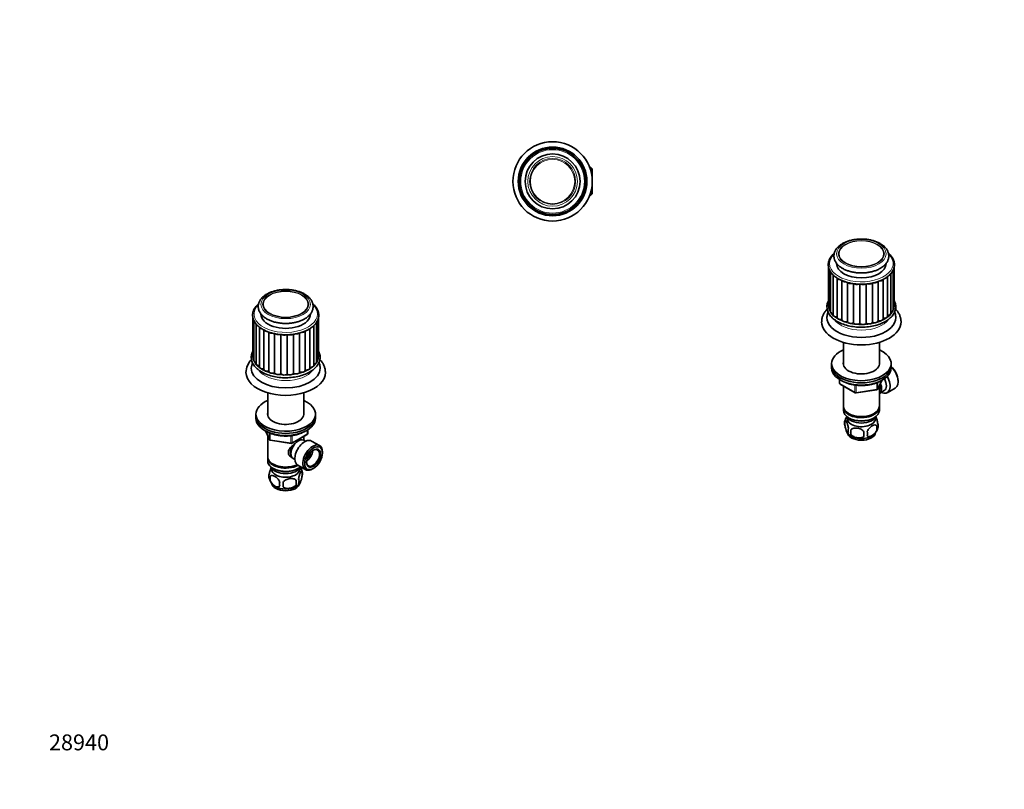
# Model space of a CAD drawing. Units: millimetres. Extents: x 0 to 744, y 0 to 1164.
# Drawn here: x 0 to 744, y 0 to 582 of the extents above; entities that cross this region are included whole.
import ezdxf
from ezdxf import colors
from ezdxf.entities.mleader import LeaderData, LeaderLine
from ezdxf.math import Vec2, Vec3

# ---------------------------------------------------------------- set-up
doc = ezdxf.new("R2010")
doc.units = ezdxf.units.MM
for name, color, linetype in [('DV3_Défaut', 7, 'Continuous'), ('DV6_Défaut', 7, 'Continuous'), ('DV7_Défaut', 7, 'Continuous'), ('Défaut', 7, 'Continuous')]:
    doc.layers.add(name, color=color, linetype=linetype)

# ---------------------------------------------------------------- blocks, each defined once
blk = doc.blocks.new('_DOT')
at = {"color": 0}
blk.add_line((0, 0), (-1, 0), dxfattribs=at)
at = {"color": 0, "const_width": 0.333}
blk.add_lwpolyline([(-0.1665, 0, 1), (0.1665, 0, 1)], format="xyb", close=True, dxfattribs=at)
blk = doc.blocks.new('SE2')
at = {"layer": 'DV3_Défaut', "color": 7, "linetype": 'Continuous', "lineweight": 35}
for p, q in [((431.53, 470.24), (430.84, 470.24)), ((431.53, 470.24), (431.53, 468.14)), ((432.53, 469.24), (431.53, 470.24)), ((432.53, 463.2), (432.53, 469.24)), ((432.53, 450.24), (432.53, 456.28)), ((430.84, 449.24), (431.53, 449.24)), ((431.53, 451.34), (431.53, 449.24)), ((431.53, 449.24), (432.53, 450.24))]:
    blk.add_line(p, q, dxfattribs=at)
at = {"layer": 'DV3_Défaut', "color": 7, "linetype": 'Continuous', "lineweight": 18}
for p, q in [((432.53, 469.05), (430.84, 469.05)), ((432.53, 450.42), (430.84, 450.42))]:
    blk.add_line(p, q, dxfattribs=at)
at = {"layer": 'DV3_Défaut', "color": 7, "linetype": 'Continuous', "lineweight": 35}
for radius in [30, 26, 25, 20.75]:
    blk.add_circle((402.73, 459.74), radius, dxfattribs=at)
at = {"layer": 'DV3_Défaut', "color": 7, "linetype": 'Continuous', "lineweight": 18}
for radius in [24, 18.75, 17.41, 16.74]:
    blk.add_circle((402.73, 459.74), radius, dxfattribs=at)
blk = doc.blocks.new('SE5')
at = {"layer": 'DV6_Défaut', "color": 7, "linetype": 'Continuous', "lineweight": 35}
for p, q in [((182.27, 359.58), (182.27, 359.42)), ((219.77, 359.42), (219.77, 359.58)), ((176.3, 356.4), (176.3, 326.91)), ((177.03, 354.42), (177.03, 324.27)), ((178.68, 351.9), (178.68, 321.78)), ((222.2, 320.62), (222.2, 350.67)), ((224.3, 323), (224.3, 353.21)), ((225.5, 325.58), (225.5, 355.59)), ((225.74, 328.25), (225.74, 356.42)), ((181.2, 349.51), (181.2, 319.54)), ((184.47, 347.44), (184.47, 317.65)), ((188.35, 345.78), (188.35, 316.2)), ((192.69, 344.59), (192.69, 315.05)), ((197.39, 343.91), (197.39, 314.32)), ((202.24, 343.77), (202.24, 314.17)), ((207.04, 344.18), (207.04, 314.61)), ((211.58, 345.13), (211.58, 315.62)), ((215.7, 316.87), (215.7, 346.55)), ((219.29, 318.55), (219.29, 348.43)), ((187.42, 299.81), (187.42, 283.14)), ((214.62, 283.14), (214.62, 299.81)), ((178.52, 283.81), (178.52, 282.18)), ((223.52, 282.18), (223.52, 283.81)), ((178.52, 282.18), (178.52, 280.55)), ((223.52, 280.55), (223.52, 282.18)), ((185.66, 271.05), (188.68, 264.55)), ((205.71, 261.68), (217.14, 268.28)), ((217.64, 269.15), (217.64, 271.79)), ((187.42, 267.26), (187.42, 251.56)), ((189.44, 263.98), (205.05, 261.56)), ((214.62, 263.97), (214.62, 266.83)), ((215.94, 263.21), (214.64, 263.96)), ((226.64, 259.92), (220.59, 263.41)), ((228.81, 254.3), (228.81, 255.11)), ((187.42, 250.75), (187.42, 248.3)), ((191.41, 246.01), (191.76, 245.81)), ((206.64, 250.1), (207.94, 249.35)), ((191.41, 242.74), (191.76, 242.54)), ((210.09, 245.23), (216.14, 241.73)), ((210.29, 242.54), (210.64, 242.74)), ((213.46, 240.55), (213.46, 237.12)), ((221.39, 242.25), (222.09, 242.66)), ((189.27, 236.81), (189.27, 233.38)), ((208.95, 233.77), (208.95, 230.34))]:
    blk.add_line(p, q, dxfattribs=at)
at = {"layer": 'DV6_Défaut', "color": 7, "linetype": 'Continuous', "lineweight": 18}
for p, q in [((185.75, 271.01), (188.63, 264.82)), ((188.63, 264.82), (188.63, 269.58)), ((189.33, 269.29), (189.33, 264.41)), ((205.91, 262.14), (217.34, 268.74)), ((217.34, 268.74), (217.34, 271.61)), ((189.33, 264.41), (204.95, 261.99)), ((204.95, 261.99), (204.95, 267.4)), ((205.91, 267.53), (205.91, 262.14))]:
    blk.add_line(p, q, dxfattribs=at)
at = {"layer": 'DV6_Défaut', "color": 7, "linetype": 'Continuous', "lineweight": 35}
for centre, radius, start, end in [((187.78, 314.13), 16.79, 139.1496, 176.20524), ((189.8, 317.59), 14.8, 159.52103, 176.4247), ((216.64, 269.15), 1, 300, 0), ((189.59, 264.97), 1, 204.89609, 261.20602), ((205.21, 262.55), 1, 261.20602, 300), ((193.42, 236.56), 5.13, 160.46947, 195.47341), ((203.45, 237.38), 10.5, 15.81907, 35.64591), ((208.48, 238.84), 5.26, 340.98139, 19.01861), ((198.53, 237.97), 10.41, 195.47363, 238.59227), ((195.91, 235.1), 6.86, 165.51427, 194.48573), ((203.15, 230.91), 6.86, 165.50859, 194.49141), ((89.62, 230.52), 109.44, 359.10189, 0.89811), ((203.35, 238.08), 10.6, 301.81334, 320.84275), ((180.24, 232.05), 28.76, 356.58087, 3.41913), ((206.72, 233.12), 4.43, 337.20151, 22.79849)]:
    blk.add_arc(centre, radius, start, end, dxfattribs=at)
at = {"layer": 'DV6_Défaut', "color": 7, "linetype": 'Continuous', "lineweight": 18}
for centre, major_axis in [((201.02, 366.77), (18.75, 0)), ((201.02, 366.77), (-17.41, 0)), ((201.02, 366.86), (-16.74, 0))]:
    blk.add_ellipse(centre, major_axis=major_axis, ratio=0.57735, dxfattribs=at)
for centre, major_axis, ratio, start_param, end_param in [((201.02, 359.42), (24, 0), 0.57735, 2.608723, 6.283185), ((201.02, 359.42), (24, 0), 0.57735, 0, 0.533042), ((201.02, 327.5), (25, 0), 0.57735, 2.991701, 6.283185), ((201.02, 327.5), (25, 0), 0.57735, 0, 0.149891), ((201.02, 321.78), (-22, 0), 0.57735, 0.384629, 2.766335), ((216.64, 269.15), (-0.5, 0.866), 0.57735, 3.141593, 3.926991), ((216.64, 269.15), (-1, 0), 0.57735, 2.356194, 3.141593), ((189.59, 264.97), (-1, 0), 0.57735, 0.261799, 1.308997), ((189.59, 264.97), (0.907, 0.421), 0.788675, 2.790713, 3.141593), ((189.59, 264.97), (0.153, 0.988), 0.211325, 2.202711, 3.141593), ((205.21, 262.55), (-1, 0), 0.57735, 1.308997, 2.356194), ((205.21, 262.55), (0.153, 0.988), 0.211325, 2.202711, 3.141593), ((205.21, 262.55), (-0.5, 0.866), 0.57735, 3.141593, 3.926991)]:
    blk.add_ellipse(centre, major_axis=major_axis, ratio=ratio, start_param=start_param, end_param=end_param, dxfattribs=at)
at = {"layer": 'DV6_Défaut', "color": 7, "linetype": 'Continuous', "lineweight": 35}
for centre, major_axis, start_param, end_param in [((201.02, 359.42), (-18.75, 0), 0, 3.141593), ((179.66, 354.48), (2.63, 0), 3.141593, 3.275637), ((181.31, 351.99), (2.63, 0), 3.214215, 4.063692), ((219.58, 350.83), (-2.63, 0), 2.090573, 3.012164), ((221.68, 353.21), (-2.63, 0), 3.044143, 3.141593), ((183.83, 349.75), (2.63, 0), 3.348582, 4.333341), ((187.1, 347.86), (2.63, 0), 3.506598, 4.577557), ((190.98, 346.41), (2.63, 0), 3.68218, 4.808143), ((195.3, 345.45), (-2.63, 0), 0.729843, 1.893813), ((199.87, 345.03), (-2.63, 0), 0.931073, 2.109213), ((204.48, 345.17), (-2.63, 0), 1.143943, 2.313935), ((208.95, 345.86), (-2.63, 0), 1.366095, 2.508146), ((213.07, 347.08), (-2.63, 0), 1.588992, 2.690954), ((216.67, 348.76), (-2.63, 0), 1.828341, 2.85996), ((223.11, 328.25), (-2.63, 0), 2.709075, 3.141593), ((178.93, 326.91), (2.63, 0), 3.141593, 3.901719), ((179.66, 324.27), (2.63, 0), 3.141593, 4.333982), ((181.31, 321.78), (2.63, 0), 3.141593, 4.670686), ((219.58, 320.62), (-2.63, 0), 1.463281, 3.141593), ((221.68, 323), (-2.63, 0), 1.773369, 3.141593), ((222.87, 325.58), (-2.63, 0), 2.146709, 3.141593), ((201.02, 315.25), (-30, 0), 0.00026, 3.142614), ((201.02, 318.52), (-26, 0), 0.000222, 3.141019), ((183.83, 319.54), (2.63, 0), 3.141593, 4.959058), ((187.1, 317.65), (2.63, 0), 3.141593, 5.211798), ((190.98, 316.2), (2.63, 0), 3.141593, 5.421237), ((195.3, 315.24), (-2.63, 0), 0.12891, 2.489084), ((199.87, 314.82), (-2.63, 0), 0.338349, 2.698524), ((204.48, 314.96), (-2.63, 0), 0.547789, 2.907963), ((208.95, 315.65), (-2.63, 0), 0.757228, 3.117403), ((213.07, 316.87), (-2.63, 0), 0.966668, 3.141593), ((216.67, 318.55), (-2.63, 0), 1.176107, 3.141593), ((201.02, 283.81), (-22.5, 0), 5.361457, 6.283185), ((201.02, 283.81), (-22.5, 0), 0, 4.063321), ((201.02, 283.81), (-13.65, 0), 6.197567, 6.283185), ((201.02, 283.81), (-13.65, 0), 0, 3.227211), ((201.02, 282.18), (-22.5, 0), 0, 3.141593), ((201.02, 282.18), (-22.5, 0), 0, 3.141593), ((201.02, 280.55), (-22.5, 0), 0, 3.141593), ((210.64, 257.03), (4, 6.93), 0, 3.141593), ((209.58, 257.64), (3.08, 5.33), 1.15521, 2.161045), ((215.34, 254.32), (5.25, 9.09), 0, 3.141593), ((221.39, 250.83), (5.25, 9.09), 0, 3.926991), ((209.58, 257.64), (3.5, 6.06), 1.498179, 2.780226), ((216.44, 253.68), (3.5, 6.06), 4.008528, 5.416249), ((216.44, 253.68), (2.5, 4.33), 4.167447, 5.257331), ((221.74, 250.62), (-3.5, -6.06), 0, 3.891885), ((221.39, 250.83), (5.25, 9.09), 5.497787, 6.283185), ((201.02, 251.56), (13.6, 0), 3.141593, 5.402069), ((201.02, 250.75), (-13.6, 0), 6.231169, 6.283185), ((201.02, 250.75), (-13.6, 0), 0, 2.330512), ((201.02, 248.3), (13.6, 0), 3.141593, 5.693951), ((201.02, 251.15), (-13.1, 0), 0.785398, 2.294683), ((221.74, 250.62), (-3.5, -6.06), 5.532893, 6.283185), ((201.02, 245.44), (-11.5, 0), 0.250403, 2.891189), ((201.02, 242.17), (10.7, 0), 3.023689, 6.283185), ((201.02, 247.89), (-13.1, 0), 0.785398, 2.356194), ((201.02, 242.17), (10.7, 0), 0, 0.117904), ((201.02, 231.97), (10.7, 0), 3.221066, 6.183972), ((201.02, 233.22), (10.7, 0), 3.876101, 5.548103)]:
    blk.add_ellipse(centre, major_axis=major_axis, ratio=0.57735, start_param=start_param, end_param=end_param, dxfattribs=at)
for major_axis in [(-4.75, -8.23), (3.75, 6.5)]:
    blk.add_ellipse((222.09, 250.42), major_axis=major_axis, ratio=0.57735, dxfattribs=at)
for points, knots in [([(215.28, 374.52), (215.07, 374.64), (214.55, 374.94), (213.56, 375.43), (212.36, 375.94), (211.1, 376.4), (209.79, 376.8), (208.44, 377.15), (207.06, 377.43), (205.64, 377.66), (204.21, 377.82), (202.76, 377.93), (201.3, 377.97), (199.84, 377.95), (198.39, 377.87), (196.95, 377.73), (195.53, 377.53), (194.13, 377.26), (192.77, 376.94), (191.45, 376.56), (190.17, 376.12), (188.94, 375.63), (187.77, 375.08), (186.66, 374.48), (185.62, 373.82), (184.65, 373.12), (183.77, 372.37), (182.98, 371.58), (182.28, 370.75), (181.68, 369.88), (181.18, 369), (180.79, 368.09), (180.51, 367.17), (180.33, 366.24), (180.26, 365.31), (180.29, 364.39), (180.42, 363.47), (180.66, 362.57), (180.99, 361.68), (181.43, 360.82), (181.96, 359.97), (182.58, 359.15), (183.31, 358.35), (184.12, 357.59), (185.02, 356.87), (186.01, 356.2), (187.06, 355.57), (188.19, 354.98), (189.38, 354.46), (190.63, 353.98), (191.93, 353.57), (193.27, 353.21), (194.64, 352.91), (196.05, 352.66), (197.48, 352.48), (198.93, 352.36), (200.38, 352.31), (201.84, 352.31), (203.3, 352.38), (204.74, 352.5), (206.17, 352.69), (207.57, 352.94), (208.94, 353.25), (210.27, 353.61), (211.57, 354.04), (212.81, 354.52), (213.99, 355.05), (215.12, 355.64), (216.18, 356.28), (217.16, 356.97), (218.06, 357.71), (218.88, 358.49), (219.6, 359.32), (220.23, 360.17), (220.75, 361.06), (221.17, 361.96), (221.48, 362.88), (221.68, 363.8), (221.78, 364.73), (221.77, 365.66), (221.66, 366.57), (221.45, 367.48), (221.14, 368.37), (220.74, 369.24), (220.23, 370.1), (219.63, 370.93), (218.93, 371.73), (218.13, 372.5), (217.26, 373.22), (216.29, 373.92), (215.65, 374.3), (215.28, 374.52)], [0, 0, 0, 0, 0.006155, 0.017696, 0.029225, 0.040741, 0.05224, 0.063722, 0.075188, 0.086641, 0.098084, 0.109518, 0.120948, 0.132377, 0.143808, 0.155244, 0.166689, 0.178145, 0.189616, 0.201105, 0.212616, 0.22415, 0.235708, 0.247288, 0.258887, 0.270492, 0.282085, 0.293638, 0.305121, 0.316497, 0.327735, 0.338812, 0.349726, 0.360493, 0.371146, 0.381732, 0.3923, 0.402891, 0.413555, 0.424333, 0.435253, 0.446322, 0.457534, 0.468867, 0.480293, 0.491781, 0.503304, 0.51484, 0.526372, 0.537891, 0.549394, 0.56088, 0.572351, 0.583807, 0.595251, 0.606688, 0.618118, 0.629547, 0.640978, 0.652412, 0.663854, 0.675307, 0.686774, 0.698259, 0.709764, 0.721292, 0.732844, 0.744419, 0.756014, 0.76762, 0.779217, 0.790783, 0.802287, 0.813693, 0.824967, 0.836085, 0.847039, 0.857839, 0.868517, 0.879115, 0.889685, 0.900265, 0.910907, 0.921654, 0.932537, 0.943569, 0.954747, 0.966053, 0.977459, 0.988934, 1, 1, 1, 1]), ([(180.51, 367.14), (180.35, 367.01), (179.9, 366.61), (179.2, 365.92), (178.45, 365.06), (177.8, 364.17), (177.24, 363.26), (176.79, 362.32), (176.44, 361.37), (176.19, 360.42), (176.05, 359.45), (176.01, 358.49), (176.07, 357.53), (176.24, 356.57), (176.5, 355.63), (176.87, 354.7), (177.34, 353.78), (177.9, 352.88), (178.56, 352.01), (179.32, 351.16), (180.17, 350.35), (181.1, 349.57), (182.12, 348.83), (183.21, 348.13), (184.38, 347.47), (185.62, 346.86), (186.92, 346.3), (188.27, 345.79), (189.68, 345.34), (191.13, 344.93), (192.63, 344.59), (194.15, 344.3), (195.71, 344.07), (197.29, 343.9), (198.88, 343.79), (200.48, 343.74), (202.08, 343.75), (203.67, 343.82), (205.26, 343.95), (206.83, 344.14), (208.38, 344.39), (209.89, 344.69), (211.37, 345.06), (212.81, 345.47), (214.21, 345.95), (215.54, 346.47), (216.83, 347.05), (218.04, 347.67), (219.19, 348.34), (220.26, 349.06), (221.26, 349.82), (222.17, 350.61), (222.99, 351.45), (223.73, 352.31), (224.36, 353.21), (224.9, 354.12), (225.33, 355.06), (225.66, 356.01), (225.89, 356.97), (226.02, 357.93), (226.04, 358.9), (225.95, 359.86), (225.77, 360.81), (225.48, 361.75), (225.1, 362.68), (224.61, 363.6), (224.03, 364.49), (223.35, 365.36), (222.58, 366.2), (221.94, 366.79), (221.58, 367.1), (221.52, 367.16)], [0, 0, 0, 0, 0.007532, 0.022496, 0.037429, 0.052314, 0.067131, 0.081865, 0.096503, 0.111044, 0.125499, 0.13989, 0.15425, 0.168608, 0.182996, 0.197444, 0.211974, 0.226595, 0.241305, 0.256095, 0.270947, 0.285846, 0.300776, 0.315723, 0.330677, 0.34563, 0.360577, 0.375516, 0.390446, 0.405368, 0.420281, 0.435188, 0.450087, 0.464982, 0.479874, 0.494763, 0.509651, 0.524541, 0.539432, 0.554326, 0.569224, 0.58413, 0.599042, 0.613964, 0.628895, 0.643838, 0.658792, 0.673758, 0.688734, 0.703717, 0.718703, 0.733681, 0.74864, 0.763566, 0.778439, 0.793242, 0.807959, 0.822579, 0.837103, 0.851544, 0.865927, 0.880285, 0.894646, 0.909043, 0.923505, 0.938051, 0.952689, 0.967415, 0.982218, 0.99708, 1, 1, 1, 1]), ([(176.29, 331.48), (176.05, 331.03), (175.38, 329.57), (174.84, 327), (175.3, 323.79), (176.75, 320.79), (179.36, 317.91), (181.46, 316.43), (182.85, 315.61)], [0, 0, 0, 0, 0.080956, 0.262747, 0.44293, 0.624969, 0.810152, 1, 1, 1, 1]), ([(182.85, 315.61), (184.04, 314.93), (186.38, 313.8), (190.93, 312.32), (195.94, 311.44), (201.25, 311.14), (206.49, 311.48), (211.55, 312.43), (216.16, 313.97), (220.17, 316.04), (223.4, 318.56), (225.7, 321.44), (226.96, 324.55), (227.14, 327.76), (226.48, 330.06), (225.87, 331.27), (225.75, 331.48)], [0, 0, 0, 0, 0.065916, 0.143011, 0.219983, 0.296886, 0.373786, 0.450752, 0.527852, 0.605123, 0.68247, 0.759412, 0.835178, 0.909695, 0.984167, 1, 1, 1, 1]), ([(227.01, 318.5), (227.01, 318.68), (227.02, 319.17), (226.93, 320.07), (226.74, 321.13), (226.48, 322.04), (226.28, 322.59), (226.2, 322.8)], [0, 0, 0, 0, 0.111323, 0.357346, 0.603322, 0.850331, 1, 1, 1, 1]), ([(231.01, 315.27), (231.01, 315.6), (231, 316.23), (230.87, 317.31), (230.64, 318.43), (230.3, 319.54), (229.87, 320.63), (229.34, 321.7), (228.71, 322.75), (227.98, 323.78), (227.35, 324.54), (226.97, 324.95), (226.88, 325.05)], [0, 0, 0, 0, 0.084753, 0.192113, 0.299619, 0.407673, 0.516638, 0.62682, 0.738444, 0.851634, 0.9664, 1, 1, 1, 1]), ([(186.14, 270.84), (186.16, 270.83), (186.52, 270.61), (187.27, 270.2), (188.42, 269.65), (189.63, 269.16), (190.89, 268.71), (192.21, 268.32), (193.56, 267.98), (194.96, 267.7), (196.38, 267.48), (197.82, 267.32), (199.28, 267.22), (200.74, 267.17), (202.21, 267.19), (203.67, 267.27), (205.12, 267.41), (206.55, 267.61), (207.96, 267.87), (209.33, 268.18), (210.66, 268.55), (211.94, 268.98), (213.17, 269.46), (214.35, 269.99), (215.24, 270.45), (215.74, 270.74), (215.88, 270.82)], [0, 0, 0, 0, 0.002529, 0.047169, 0.091803, 0.136414, 0.180995, 0.225542, 0.270056, 0.314541, 0.359001, 0.40344, 0.447866, 0.492283, 0.536698, 0.581117, 0.625544, 0.669986, 0.714449, 0.758939, 0.803463, 0.848024, 0.892629, 0.937279, 0.981973, 1, 1, 1, 1]), ([(205.84, 250.86), (205.8, 250.88), (205.02, 251.28), (203.99, 252.14), (203.22, 253.61), (203.01, 254.81), (203.22, 256.06), (203.99, 257.68), (205.66, 259.59), (207.39, 260.96), (208.3, 261.61), (208.36, 261.65)], [0, 0, 0, 0, 0.010072, 0.205753, 0.3039, 0.396941, 0.490011, 0.588588, 0.784493, 0.984888, 1, 1, 1, 1]), ([(190.11, 243.46), (190.04, 243.34), (189.98, 243.21), (189.66, 242.52), (189.41, 241.83), (188.94, 240.2), (188.73, 239.25), (188.59, 238.27)], [0, 0, 0, 0, 0.113149, 0.113149, 0.556574, 0.556574, 1, 1, 1, 1]), ([(213.46, 240.55), (213.31, 240.92), (213.1, 240.95), (212.64, 240.58), (212.39, 240.19), (211.88, 239.09), (211.62, 238.4), (211.16, 236.76), (210.95, 235.82), (210.8, 234.84)], [0, 0, 0, 0, 0.25, 0.25, 0.5, 0.5, 0.75, 0.75, 1, 1, 1, 1]), ([(189.27, 236.81), (189.66, 237.26), (190.24, 237.41), (191.51, 237.31), (192.2, 237.06), (193.59, 236.25), (194.28, 235.71), (195.55, 234.35), (196.13, 233.52), (196.51, 232.63)], [0, 0, 0, 0, 0.25, 0.25, 0.5, 0.5, 0.75, 0.75, 1, 1, 1, 1]), ([(196.51, 229.2), (196.13, 228.75), (195.54, 228.59), (194.28, 228.7), (193.58, 228.95), (192.2, 229.75), (191.51, 230.29), (190.24, 231.66), (189.65, 232.49), (189.27, 233.38)], [0, 0, 0, 0, 0.25, 0.25, 0.5, 0.5, 0.75, 0.75, 1, 1, 1, 1]), ([(208.95, 233.77), (208.42, 234.36), (207.63, 234.72), (205.9, 235.09), (204.95, 235.09), (203.05, 234.79), (202.11, 234.5), (200.37, 233.6), (199.58, 232.99), (199.05, 232.23)], [0, 0, 0, 0, 0.25, 0.25, 0.5, 0.5, 0.75, 0.75, 1, 1, 1, 1]), ([(210.8, 231.41), (210.95, 231.04), (211.16, 231.01), (211.62, 231.38), (211.88, 231.77), (212.39, 232.87), (212.64, 233.56), (213.1, 235.2), (213.31, 236.14), (213.46, 237.12)], [0, 0, 0, 0, 0.25, 0.25, 0.5, 0.5, 0.75, 0.75, 1, 1, 1, 1]), ([(199.05, 228.8), (199.58, 228.21), (200.37, 227.85), (202.1, 227.48), (203.05, 227.48), (204.95, 227.78), (205.89, 228.07), (207.63, 228.97), (208.42, 229.58), (208.95, 230.34)], [0, 0, 0, 0, 0.25, 0.25, 0.5, 0.5, 0.75, 0.75, 1, 1, 1, 1])]:
    blk.add_open_spline(points, degree=3, knots=knots, dxfattribs=at)
blk = doc.blocks.new('SE6')
at = {"layer": 'DV7_Défaut', "color": 7, "linetype": 'Continuous', "lineweight": 35}
for p, q in [((611.37, 394.58), (611.37, 366.44)), ((617.34, 397.76), (617.34, 397.62)), ((654.84, 397.62), (654.84, 397.77)), ((660.81, 365.11), (660.81, 394.61)), ((611.61, 393.76), (611.61, 363.78)), ((612.81, 391.41), (612.81, 361.2)), ((614.91, 388.88), (614.91, 358.82)), ((655.91, 357.74), (655.91, 387.72)), ((658.43, 359.98), (658.43, 390.1)), ((660.09, 362.47), (660.09, 392.62)), ((617.82, 386.63), (617.82, 356.74)), ((621.41, 384.76), (621.41, 355.06)), ((625.54, 383.33), (625.54, 353.82)), ((630.07, 382.39), (630.07, 352.81)), ((634.87, 381.97), (634.87, 352.37)), ((639.73, 382.11), (639.73, 352.52)), ((644.42, 382.79), (644.42, 353.24)), ((648.76, 354.4), (648.76, 383.98)), ((652.64, 355.85), (652.64, 385.64)), ((622.49, 338.01), (622.49, 321.34)), ((649.69, 321.34), (649.69, 338.01)), ((613.59, 322.01), (613.59, 320.38)), ((613.59, 320.38), (613.59, 318.75)), ((658.59, 320.38), (658.59, 322.01)), ((658.59, 318.75), (658.59, 320.38)), ((619.48, 309.99), (619.48, 307.35)), ((619.98, 306.48), (631.41, 299.88)), ((648.43, 302.74), (651.45, 309.25)), ((649.69, 289.76), (649.69, 305.46)), ((663.88, 308.25), (663.88, 309.07)), ((622.49, 305.03), (622.49, 289.76)), ((632.06, 299.76), (647.67, 302.18)), ((649.71, 299.41), (653.38, 301.53)), ((655.66, 299.95), (661.71, 303.45)), ((622.49, 288.94), (622.49, 286.49)), ((626.47, 284.21), (626.83, 284)), ((645.35, 284), (645.71, 284.21)), ((649.69, 286.49), (649.69, 288.94)), ((623.66, 278.75), (623.66, 275.32)), ((626.47, 280.94), (626.83, 280.74)), ((645.35, 280.74), (645.71, 280.94)), ((628.16, 271.96), (628.16, 268.53)), ((647.85, 275.01), (647.85, 271.58))]:
    blk.add_line(p, q, dxfattribs=at)
at = {"layer": 'DV7_Défaut', "color": 7, "linetype": 'Continuous', "lineweight": 18}
for p, q in [((619.77, 309.8), (619.77, 306.94)), ((619.77, 306.94), (631.2, 300.34)), ((631.2, 300.34), (631.2, 305.73)), ((632.17, 305.61), (632.17, 300.19)), ((647.78, 302.61), (647.78, 307.49)), ((648.49, 303.01), (651.36, 309.2)), ((648.49, 307.78), (648.49, 303.01)), ((632.17, 300.19), (647.78, 302.61))]:
    blk.add_line(p, q, dxfattribs=at)
at = {"layer": 'DV7_Défaut', "color": 7, "linetype": 'Continuous', "lineweight": 35}
for centre, radius, start, end in [((620.48, 307.35), 1, 180, 240), ((631.91, 300.75), 1, 240, 278.79398), ((647.52, 303.16), 1, 278.79398, 300), ((647.52, 303.16), 1, 300, 335.10391), ((628.57, 277.04), 5.21, 160.76086, 199.23914), ((633.61, 275.63), 10.42, 144.33174, 164.41418), ((643.52, 274.76), 5.29, 344.62494, 18.91141), ((633.69, 276.25), 10.53, 219.29761, 238.05142), ((631.09, 271.32), 5.08, 160.25436, 199.74564), ((647, 270.25), 18.91, 174.79654, 185.20346), ((653.92, 268.72), 15.95, 173.82612, 186.17388), ((633.96, 269.11), 6.86, 345.51427, 14.48573), ((638.56, 276.2), 10.45, 301.70616, 344.20775), ((641.21, 273.29), 6.86, 345.50859, 14.49141)]:
    blk.add_arc(centre, radius, start, end, dxfattribs=at)
at = {"layer": 'DV7_Défaut', "color": 7, "linetype": 'Continuous', "lineweight": 18}
for centre, major_axis in [((636.09, 404.97), (-18.75, 0)), ((636.09, 404.97), (17.41, 0)), ((636.09, 405.06), (16.74, 0))]:
    blk.add_ellipse(centre, major_axis=major_axis, ratio=0.57735, dxfattribs=at)
for centre, major_axis, ratio, start_param, end_param in [((636.09, 397.62), (-24, 0), 0.57735, 5.749239, 6.283185), ((636.09, 397.62), (-24, 0), 0.57735, 0, 3.673739), ((636.09, 365.69), (25, 0), 0.57735, 2.991701, 6.283185), ((636.09, 365.69), (25, 0), 0.57735, 0, 0.149891), ((636.09, 359.98), (22, 0), 0.57735, 3.521091, 5.906661), ((620.48, 307.35), (1, 0), 0.57735, 3.141593, 3.926991), ((620.48, 307.35), (0.5, 0.866), 0.57735, 2.356194, 3.141593), ((631.91, 300.75), (-1, 0), 0.57735, 0.785398, 1.832596), ((631.91, 300.75), (0.5, 0.866), 0.57735, 2.356194, 3.141593), ((631.91, 300.75), (-0.153, 0.988), 0.211325, 3.141593, 4.080475), ((647.52, 303.16), (-0.153, 0.988), 0.211325, 3.141593, 4.080475), ((647.52, 303.16), (1, 0), 0.57735, 4.974188, 6.021386), ((647.52, 303.16), (-0.907, 0.421), 0.788675, 3.141593, 3.492472)]:
    blk.add_ellipse(centre, major_axis=major_axis, ratio=ratio, start_param=start_param, end_param=end_param, dxfattribs=at)
at = {"layer": 'DV7_Défaut', "color": 7, "linetype": 'Continuous', "lineweight": 35}
for centre, major_axis, start_param, end_param in [((636.09, 397.62), (18.75, 0), 3.141593, 6.283185), ((617.54, 389.03), (2.63, 0), 3.273593, 4.194616), ((653.28, 387.95), (-2.63, 0), 1.963296, 2.947209), ((655.8, 390.19), (-2.63, 0), 2.237573, 3.141593), ((657.46, 392.68), (-2.63, 0), 3.004537, 3.141593), ((620.45, 386.95), (2.63, 0), 3.421886, 4.456386), ((624.04, 385.27), (2.63, 0), 3.592022, 4.699915), ((628.16, 384.06), (-2.63, 0), 0.637159, 1.786128), ((632.63, 383.37), (-2.63, 0), 0.837685, 2.001589), ((637.25, 383.23), (-2.63, 0), 1.038851, 2.206511), ((641.82, 383.65), (-2.63, 0), 1.248485, 2.407311), ((646.13, 384.61), (-2.63, 0), 1.470224, 2.602644), ((650.01, 386.06), (-2.63, 0), 1.706857, 2.783888), ((614, 366.44), (2.63, 0), 3.141593, 3.57411), ((658.18, 365.11), (-2.63, 0), 2.381466, 3.141593), ((614.24, 363.78), (2.63, 0), 3.141593, 4.136477), ((615.44, 361.2), (2.63, 0), 3.141593, 4.509816), ((617.54, 358.82), (2.63, 0), 3.141593, 4.819904), ((653.28, 357.74), (-2.63, 0), 1.324127, 3.141593), ((655.8, 359.98), (-2.63, 0), 1.6125, 3.141593), ((657.46, 362.47), (-2.63, 0), 1.949204, 3.141593), ((636.09, 353.45), (30, 0), 3.141992, 6.282795), ((636.09, 356.71), (26, 0), 3.140646, 6.282356), ((620.45, 356.74), (2.63, 0), 3.141593, 5.107078), ((624.04, 355.06), (2.63, 0), 3.141593, 5.316518), ((628.16, 353.85), (-2.63, 0), 0.02419, 2.384365), ((632.63, 353.16), (-2.63, 0), 0.233629, 2.593804), ((637.25, 353.02), (-2.63, 0), 0.443069, 2.803244), ((641.82, 353.44), (-2.63, 0), 0.652508, 3.012683), ((646.13, 354.4), (-2.63, 0), 0.861948, 3.141593), ((650.01, 355.85), (-2.63, 0), 1.071387, 3.141593), ((636.09, 322.01), (-22.5, 0), 5.361457, 6.283185), ((636.09, 322.01), (-22.5, 0), 0, 4.063321), ((636.09, 320.38), (-22.5, 0), 0, 3.141593), ((636.09, 320.38), (-22.5, 0), 0, 3.141593), ((636.09, 322.01), (-13.65, 0), 6.197567, 6.283185), ((636.09, 322.01), (-13.65, 0), 0, 3.227211), ((636.09, 318.75), (-22.5, 0), 0, 3.141593), ((657.16, 312.95), (4.75, -8.23), 0.785398, 2.146265), ((656.46, 312.54), (-5.25, 9.09), 3.141593, 5.206067), ((645.71, 306.33), (-3.08, 5.33), 3.514149, 4.275128), ((645.71, 306.33), (-4, 6.93), 3.141593, 4.499263), ((650.41, 309.05), (-5.25, 9.09), 2.437045, 4.729866), ((649.38, 308.46), (-4, 6.93), 3.141593, 4.67825), ((636.09, 289.76), (13.6, 0), 3.141593, 6.283185), ((636.09, 288.94), (-13.6, 0), 6.231169, 6.283185), ((636.09, 288.94), (-13.6, 0), 0, 3.193609), ((636.09, 286.49), (13.6, 0), 3.141593, 6.283185), ((636.09, 289.35), (-13.1, 0), 0.785398, 2.356194), ((636.09, 283.64), (-11.5, 0), 0.250403, 2.891189), ((636.09, 280.37), (-10.7, 0), 0, 3.259496), ((636.09, 280.37), (-10.7, 0), 6.165281, 6.283185), ((636.09, 286.09), (-13.1, 0), 0.785398, 2.356194), ((636.09, 270.16), (-10.7, 0), 0.067144, 3.068206), ((636.09, 271.42), (-10.7, 0), 0.728561, 2.411529)]:
    blk.add_ellipse(centre, major_axis=major_axis, ratio=0.57735, start_param=start_param, end_param=end_param, dxfattribs=at)
for points, knots in [([(621.83, 412.72), (621.62, 412.6), (621.11, 412.3), (620.24, 411.71), (619.32, 410.99), (618.48, 410.22), (617.72, 409.41), (617.07, 408.57), (616.51, 407.69), (616.06, 406.79), (615.72, 405.88), (615.48, 404.95), (615.35, 404.03), (615.33, 403.1), (615.4, 402.18), (615.58, 401.27), (615.86, 400.37), (616.24, 399.49), (616.72, 398.63), (617.29, 397.8), (617.96, 396.99), (618.72, 396.21), (619.58, 395.47), (620.52, 394.77), (621.53, 394.11), (622.63, 393.5), (623.78, 392.94), (625, 392.44), (626.27, 391.99), (627.59, 391.6), (628.94, 391.26), (630.33, 390.99), (631.75, 390.77), (633.19, 390.62), (634.64, 390.53), (636.1, 390.5), (637.56, 390.53), (639.01, 390.62), (640.44, 390.78), (641.86, 390.99), (643.25, 391.27), (644.61, 391.6), (645.92, 391.99), (647.19, 392.44), (648.41, 392.95), (649.57, 393.51), (650.67, 394.12), (651.69, 394.78), (652.64, 395.49), (653.5, 396.25), (654.28, 397.05), (654.96, 397.89), (655.54, 398.76), (656.02, 399.65), (656.39, 400.56), (656.65, 401.49), (656.81, 402.41), (656.86, 403.34), (656.81, 404.26), (656.65, 405.17), (656.4, 406.07), (656.04, 406.96), (655.59, 407.82), (655.04, 408.67), (654.4, 409.48), (653.65, 410.27), (652.82, 411.02), (651.91, 411.73), (650.91, 412.4), (649.83, 413.02), (648.69, 413.59), (647.49, 414.11), (646.23, 414.57), (644.93, 414.98), (643.58, 415.33), (642.2, 415.62), (640.78, 415.85), (639.35, 416.02), (637.9, 416.12), (636.45, 416.17), (634.99, 416.15), (633.53, 416.07), (632.09, 415.94), (630.67, 415.74), (629.27, 415.48), (627.91, 415.16), (626.58, 414.78), (625.3, 414.34), (624.07, 413.85), (622.89, 413.31), (622.22, 412.94), (621.83, 412.72)], [0, 0, 0, 0, 0.006165, 0.01776, 0.029363, 0.040941, 0.052468, 0.063907, 0.075226, 0.086394, 0.097398, 0.108243, 0.118955, 0.129572, 0.140146, 0.150717, 0.161334, 0.172045, 0.182884, 0.193869, 0.205004, 0.216273, 0.227651, 0.239108, 0.250615, 0.262146, 0.273681, 0.285208, 0.29672, 0.308216, 0.319695, 0.331159, 0.34261, 0.35405, 0.365483, 0.376913, 0.388342, 0.399774, 0.411211, 0.422658, 0.434116, 0.445591, 0.457084, 0.468599, 0.480138, 0.4917, 0.503285, 0.514886, 0.526491, 0.538078, 0.54962, 0.561085, 0.572436, 0.583643, 0.594688, 0.605572, 0.616313, 0.626949, 0.637528, 0.648096, 0.658698, 0.669382, 0.680186, 0.691134, 0.702233, 0.713471, 0.724825, 0.736265, 0.747762, 0.759289, 0.770825, 0.782354, 0.793871, 0.805371, 0.816854, 0.828321, 0.839775, 0.851217, 0.862652, 0.874082, 0.885512, 0.896942, 0.908378, 0.919822, 0.931277, 0.942747, 0.954236, 0.965745, 0.977278, 0.988835, 1, 1, 1, 1]), ([(615.59, 405.35), (615.4, 405.19), (614.91, 404.75), (614.18, 404.02), (613.44, 403.16), (612.8, 402.27), (612.25, 401.35), (611.81, 400.42), (611.47, 399.47), (611.24, 398.51), (611.1, 397.55), (611.08, 396.58), (611.15, 395.62), (611.33, 394.67), (611.61, 393.72), (611.99, 392.79), (612.46, 391.88), (613.04, 390.98), (613.71, 390.11), (614.48, 389.27), (615.33, 388.46), (616.28, 387.68), (617.3, 386.95), (618.41, 386.25), (619.58, 385.6), (620.83, 384.99), (622.13, 384.44), (623.49, 383.94), (624.91, 383.49), (626.36, 383.09), (627.86, 382.75), (629.39, 382.47), (630.95, 382.25), (632.53, 382.09), (634.12, 381.98), (635.72, 381.94), (637.32, 381.95), (638.92, 382.03), (640.5, 382.17), (642.07, 382.36), (643.61, 382.62), (645.13, 382.93), (646.6, 383.3), (648.04, 383.72), (649.42, 384.2), (650.76, 384.73), (652.03, 385.31), (653.24, 385.94), (654.38, 386.62), (655.44, 387.34), (656.43, 388.1), (657.33, 388.9), (658.15, 389.74), (658.87, 390.61), (659.49, 391.5), (660.02, 392.42), (660.44, 393.36), (660.76, 394.31), (660.98, 395.27), (661.09, 396.24), (661.1, 397.2), (661.01, 398.16), (660.81, 399.11), (660.51, 400.06), (660.12, 400.98), (659.62, 401.89), (659.03, 402.78), (658.34, 403.65), (657.55, 404.49), (656.95, 405.05), (656.61, 405.33), (656.59, 405.35)], [0, 0, 0, 0, 0.00942, 0.024377, 0.039302, 0.054176, 0.068981, 0.083701, 0.098325, 0.112852, 0.127295, 0.141677, 0.156033, 0.170389, 0.184778, 0.19923, 0.213766, 0.228393, 0.243109, 0.257903, 0.272757, 0.287656, 0.302585, 0.317529, 0.332479, 0.347428, 0.36237, 0.377304, 0.39223, 0.407147, 0.422056, 0.436957, 0.451853, 0.466743, 0.481631, 0.496516, 0.5114, 0.526286, 0.541173, 0.556064, 0.57096, 0.585862, 0.600771, 0.61569, 0.630619, 0.645559, 0.660511, 0.675474, 0.690447, 0.705427, 0.720408, 0.735381, 0.750334, 0.76525, 0.780113, 0.794904, 0.809606, 0.824212, 0.838722, 0.853152, 0.867527, 0.881881, 0.89624, 0.910639, 0.925106, 0.939658, 0.954303, 0.969034, 0.98384, 0.998704, 1, 1, 1, 1]), ([(611.36, 369.69), (611.33, 369.62), (610.76, 368.54), (610.03, 366.39), (610.06, 363.18), (611.17, 360.07), (613.3, 357.18), (616.37, 354.61), (620.26, 352.47), (624.78, 350.84), (629.78, 349.8), (635, 349.35), (640.33, 349.55), (645.37, 350.33), (650.29, 351.8), (652.84, 353.01), (654.27, 353.81)], [0, 0, 0, 0, 0.005283, 0.080747, 0.15512, 0.229745, 0.305637, 0.382537, 0.459721, 0.536832, 0.613815, 0.690711, 0.767588, 0.844515, 0.92156, 1, 1, 1, 1]), ([(654.27, 353.81), (655.45, 354.5), (657.43, 355.86), (660.06, 358.55), (661.67, 361.56), (662.28, 364.77), (661.83, 367.5), (661.13, 369.11), (660.81, 369.7)], [0, 0, 0, 0, 0.159927, 0.346852, 0.531627, 0.713032, 0.89301, 1, 1, 1, 1]), ([(610.24, 363.25), (610.15, 363.16), (609.76, 362.73), (609.11, 361.94), (608.36, 360.88), (607.71, 359.78), (607.17, 358.67), (606.74, 357.54), (606.42, 356.39), (606.2, 355.25), (606.1, 354.24), (606.1, 353.68), (606.1, 353.44)], [0, 0, 0, 0, 0.034426, 0.152704, 0.269672, 0.385087, 0.498805, 0.61081, 0.721213, 0.830239, 0.938202, 1, 1, 1, 1]), ([(610.92, 361), (610.78, 360.65), (610.54, 359.94), (610.28, 358.86), (610.12, 357.77), (610.1, 357.11), (610.09, 356.73)], [0, 0, 0, 0, 0.256645, 0.511174, 0.762395, 1, 1, 1, 1]), ([(662.08, 356.7), (662.08, 356.84), (662.09, 357.31), (662.01, 358.18), (661.82, 359.24), (661.57, 360.18), (661.36, 360.75), (661.27, 360.98)], [0, 0, 0, 0, 0.09245, 0.339064, 0.585568, 0.833019, 1, 1, 1, 1]), ([(666.08, 353.44), (666.08, 353.65), (666.09, 354.18), (665.99, 355.15), (665.79, 356.27), (665.49, 357.38), (665.09, 358.48), (664.58, 359.56), (663.99, 360.62), (663.29, 361.65), (662.6, 362.53), (662.13, 363.05), (661.95, 363.25)], [0, 0, 0, 0, 0.05321, 0.160203, 0.26721, 0.374637, 0.482862, 0.592211, 0.702935, 0.81519, 0.929025, 1, 1, 1, 1]), ([(621.23, 309.03), (621.25, 309.01), (621.62, 308.8), (622.36, 308.39), (623.51, 307.84), (624.73, 307.34), (625.99, 306.9), (627.31, 306.51), (628.67, 306.17), (630.06, 305.89), (631.48, 305.67), (632.92, 305.51), (634.38, 305.41), (635.85, 305.37), (637.32, 305.39), (638.78, 305.47), (640.23, 305.61), (641.66, 305.81), (643.06, 306.07), (644.43, 306.39), (645.76, 306.76), (647.04, 307.19), (648.27, 307.67), (649.45, 308.2), (650.33, 308.66), (650.81, 308.94), (650.95, 309.02)], [0, 0, 0, 0, 0.002527, 0.047217, 0.091899, 0.136559, 0.181188, 0.225784, 0.270347, 0.31488, 0.359388, 0.403876, 0.448351, 0.492817, 0.537281, 0.581749, 0.626225, 0.670717, 0.71523, 0.75977, 0.804343, 0.848955, 0.89361, 0.938311, 0.983056, 1, 1, 1, 1]), ([(623.66, 278.75), (623.8, 279.12), (624.01, 279.15), (624.47, 278.78), (624.73, 278.38), (625.24, 277.29), (625.49, 276.59), (625.96, 274.96), (626.17, 274.02), (626.31, 273.04)], [0, 0, 0, 0, 0.25, 0.25, 0.5, 0.5, 0.75, 0.75, 1, 1, 1, 1]), ([(640.6, 270.82), (640.99, 271.72), (641.57, 272.55), (642.84, 273.92), (643.53, 274.46), (644.92, 275.26), (645.61, 275.51), (646.88, 275.61), (647.46, 275.45), (647.85, 275.01)], [0, 0, 0, 0, 0.25, 0.25, 0.5, 0.5, 0.75, 0.75, 1, 1, 1, 1]), ([(647.02, 281.64), (647.08, 281.53), (647.14, 281.4), (647.45, 280.72), (647.71, 280.03), (648.17, 278.4), (648.38, 277.45), (648.53, 276.47)], [0, 0, 0, 0, 0.10767, 0.10767, 0.553835, 0.553835, 1, 1, 1, 1]), ([(626.31, 269.6), (626.17, 269.24), (625.96, 269.21), (625.49, 269.57), (625.24, 269.97), (624.73, 271.07), (624.48, 271.76), (624.01, 273.4), (623.8, 274.34), (623.66, 275.32)], [0, 0, 0, 0, 0.25, 0.25, 0.5, 0.5, 0.75, 0.75, 1, 1, 1, 1]), ([(628.16, 271.96), (628.7, 272.55), (629.48, 272.92), (631.21, 273.28), (632.16, 273.29), (634.07, 272.99), (635.01, 272.7), (636.74, 271.8), (637.53, 271.19), (638.06, 270.43)], [0, 0, 0, 0, 0.25, 0.25, 0.5, 0.5, 0.75, 0.75, 1, 1, 1, 1]), ([(638.06, 267), (637.53, 266.41), (636.75, 266.05), (635.01, 265.68), (634.07, 265.68), (632.16, 265.97), (631.22, 266.27), (629.49, 267.17), (628.7, 267.78), (628.16, 268.53)], [0, 0, 0, 0, 0.25, 0.25, 0.5, 0.5, 0.75, 0.75, 1, 1, 1, 1]), ([(647.85, 271.58), (647.46, 270.69), (646.87, 269.85), (645.61, 268.49), (644.91, 267.94), (643.53, 267.15), (642.84, 266.89), (641.57, 266.79), (640.98, 266.95), (640.6, 267.39)], [0, 0, 0, 0, 0.25, 0.25, 0.5, 0.5, 0.75, 0.75, 1, 1, 1, 1])]:
    blk.add_open_spline(points, degree=3, knots=knots, dxfattribs=at)

msp = doc.modelspace()

# ---------------------------------------------------------------- block references
at = {"layer": 'Défaut'}
for name in ['SE2', 'SE6', 'SE5']:
    msp.add_blockref(name, (0, 0), dxfattribs=at)

# ---------------------------------------------------------------- leaders
at = {"layer": 'Défaut', "color": 7, "linetype": 'Continuous', "lineweight": 18}
ml = msp.add_multileader_mtext('Standard', dxfattribs=at)
ml.set_content('{\\pxsm0.9;\\fSolid Edge ISO|b1||i0||c0|p34;\\W1.;10/05/2017\\P}', color=256)
ml.set_leader_properties()
ml.set_arrow_properties(name='DOT')
ml.build(insert=Vec2(0, 0))
ml.multileader.update_dxf_attribs({"leader_type": 0, "dogleg_length": 0, "arrow_head_size": 12})
ctx = ml.context
ctx.base_point, ctx.char_height, ctx.arrow_head_size, ctx.landing_gap_size = Vec3(656.6, 1156.97), 12, 12, 4.2
notes = []
notes.append((ctx, [(0, (0, 0, 0), (0, 0), (1, 0), 1, [])]))
ctx.mtext.insert = Vec3(658.6, 1163.09)
ml = msp.add_multileader_mtext('Standard', dxfattribs=at)
ml.set_content('{\\pxsm0.9;\\fArial|b1||i0||c0|p34;\\W1.;35\\P}', color=256)
ml.set_leader_properties()
ml.set_arrow_properties(name='DOT')
ml.build(insert=Vec2(0, 0))
ml.multileader.update_dxf_attribs({"leader_type": 0, "dogleg_length": 0, "arrow_head_size": 12})
ctx = ml.context
ctx.base_point, ctx.char_height, ctx.arrow_head_size, ctx.landing_gap_size = Vec3(36.85, 1136.92), 12, 12, 4.2
notes.append((ctx, [(0, (0, 0, 0), (0, 0), (1, 0), 1, [])]))
ctx.mtext.insert = Vec3(38.85, 1143.02)
ml = msp.add_multileader_mtext('Standard', dxfattribs=at)
ml.set_content('{\\pxsm0.9;\\fArial|b1||i0||c0|p34;\\W1.;28940\\P}', color=256)
ml.set_leader_properties()
ml.set_arrow_properties(name='DOT')
ml.build(insert=Vec2(0, 0))
ml.multileader.update_dxf_attribs({"leader_type": 0, "dogleg_length": 0, "arrow_head_size": 12})
ctx = ml.context
ctx.base_point, ctx.char_height, ctx.arrow_head_size, ctx.landing_gap_size = Vec3(20.12, 35.38), 12, 12, 4.2
notes.append((ctx, [(0, (0, 0, 0), (0, 0), (1, 0), 1, [])]))
ctx.mtext.insert = Vec3(22.12, 41.5)
for ctx, leaders in notes:
    for number, flags, end, landing, length, lines in leaders:
        leader = LeaderData()
        leader.index, (leader.has_last_leader_line, leader.has_dogleg_vector, leader.attachment_direction) = number, flags
        leader.last_leader_point, leader.dogleg_vector, leader.dogleg_length = Vec3(end), Vec3(landing), length
        for number, points, colour, breaks in lines:
            line = LeaderLine()
            line.index, line.vertices, line.color, line.breaks = number, Vec3.list(points), colors.encode_raw_color(colour), breaks
            leader.lines.append(line)
        ctx.leaders.append(leader)

doc.saveas('drawing.dxf')
